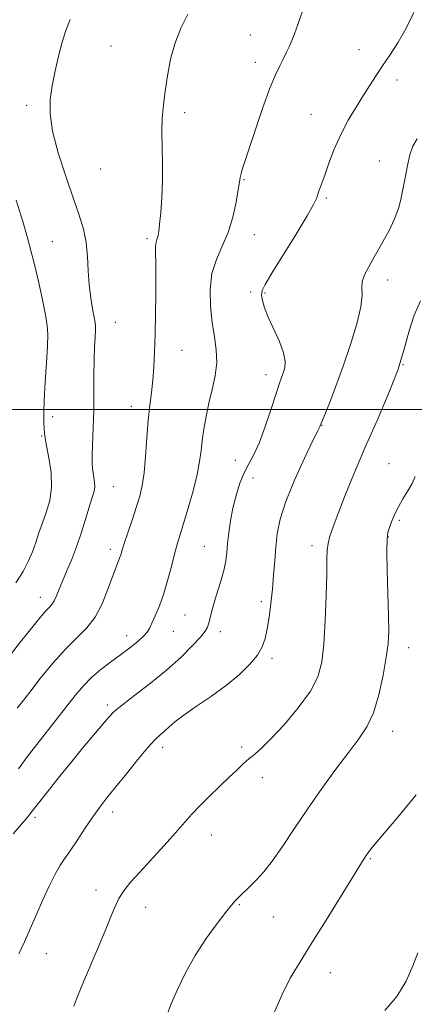
# Model space of a CAD drawing. Extents: x 2139800 to 2142700, y 359800 to 362700.
# Drawn here: x 2142275 to 2142385, y 361833 to 362109 of the extents above; entities that cross this region are included whole.
import ezdxf

# ---------------------------------------------------------------- set-up
doc = ezdxf.new("R2010")
doc.units = 0
doc.header["$MEASUREMENT"] = 0
for name, color, linetype, lineweight in [('32000', 7, 'Continuous', 0), ('DTM SPOT ELEVATION', 2, 'Continuous', 13), ('INDEX CONTOUR', 41, 'Continuous', 13), ('INTERMEDIATE CONTOUR', 44, 'Continuous', 0)]:
    doc.layers.add(name, color=color, linetype=linetype, lineweight=lineweight)

msp = doc.modelspace()

# ---------------------------------------------------------------- linework, layer by layer
at = {"layer": '32000', "flags": 128}
msp.add_lwpolyline([(2142500, 362000), (2140000, 362000)], dxfattribs=at)
at = {"layer": 'DTM SPOT ELEVATION'}
for p in [(2142339.19, 362105.08, 1155.22), (2142300.1, 362102.07, 1153.04), (2142369.73, 362100.98, 1157.26), (2142340.6, 362097.42, 1155.52), (2142380.4, 362092.46, 1158.53), (2142276.48, 362085.37, 1151.58), (2142320.79, 362083.34, 1154.36), (2142356.26, 362082.81, 1157.09), (2142375.48, 362069.7, 1159.32), (2142297.23, 362067.49, 1153.1), (2142337.47, 362064.53, 1156.11), (2142360.55, 362059.37, 1158.24), (2142340.36, 362049.03, 1156.66), (2142283.7, 362047.13, 1150.95), (2142310.21, 362047.97, 1153.7), (2142377.73, 362036.31, 1160.56), (2142339.37, 362032.93, 1157.64), (2142343.39, 362032.66, 1158.19), (2142301.39, 362024.41, 1152.83), (2142320.08, 362016.55, 1154.8), (2142382.06, 362012.53, 1162), (2142343.67, 362009.75, 1157.43), (2142305.8, 362000.86, 1153.38), (2142283.73, 361997.99, 1150.44), (2142359.33, 361995.55, 1160.05), (2142280.71, 361992.57, 1149.87), (2142335, 361985.65, 1157.27), (2142378.14, 361984.77, 1163.19), (2142339.95, 361980.69, 1158.74), (2142300.8, 361978.32, 1152.87), (2142381.07, 361968.85, 1164.25), (2142377.97, 361964.17, 1164.08), (2142299.98, 361960.75, 1153.56), (2142326.33, 361961.51, 1157.06), (2142356.58, 361961.69, 1161.51), (2142280.26, 361947.24, 1151.35), (2142342.35, 361946, 1159.56), (2142320.87, 361942.29, 1156.94), (2142317.64, 361937.67, 1156.76), (2142304.53, 361936.48, 1155.38), (2142330.78, 361937.6, 1158.54), (2142383.67, 361933.14, 1164.63), (2142345.29, 361930.1, 1160.36), (2142299.09, 361917.01, 1157.65), (2142379.16, 361909.61, 1164.63), (2142314.61, 361905.12, 1160.49), (2142336.79, 361905.24, 1161.69), (2142342.56, 361896.55, 1162.56), (2142278.85, 361885.42, 1158.33), (2142300.59, 361887, 1160.52), (2142328.29, 361880.48, 1162.67), (2142372.9, 361873.86, 1166.14), (2142295.88, 361865.02, 1161.47), (2142336.13, 361860.94, 1164.12), (2142309.86, 361860.19, 1162.7), (2142345.69, 361857.44, 1164.8), (2142281.95, 361847.22, 1160.83), (2142361.64, 361841.85, 1166.8)]:
    msp.add_point(p, dxfattribs=at)
at = {"layer": 'INDEX CONTOUR'}
for points in [[(2142386.027, 362075.978, 1160), (2142384.842, 362073.875, 1160), (2142384.029, 362071.505, 1160), (2142383.309, 362068.452, 1160), (2142382.644, 362065.036, 1160), (2142382.053, 362061.76, 1160), (2142381.515, 362058.968, 1160), (2142380.821, 362056.364, 1160), (2142379.721, 362053.495, 1160), (2142378.06, 362050.061, 1160), (2142376.077, 362046.379, 1160), (2142374.109, 362042.921, 1160), (2142372.454, 362040.059, 1160), (2142371.253, 362037.755, 1160), (2142370.614, 362035.871, 1160), (2142370.533, 362034.175, 1160), (2142370.585, 362032.063, 1160), (2142370.237, 362028.832, 1160), (2142369.097, 362024.031, 1160), (2142367.34, 362018.195, 1160), (2142365.284, 362012.105, 1160), (2142363.228, 362006.477, 1160), (2142361.409, 362001.757, 1160), (2142358.865, 361995.382, 1160), (2142358.717, 361995.106, 1160), (2142358.158, 361994, 1160), (2142356.795, 361991.225, 1160), (2142354.427, 361986.302, 1160), (2142351.628, 361980.171, 1160), (2142349.161, 361974.134, 1160), (2142347.605, 361969.182, 1160), (2142346.798, 361965.097, 1160), (2142346.389, 361961.351, 1160), (2142346.081, 361957.516, 1160), (2142345.774, 361953.55, 1160), (2142345.421, 361949.508, 1160), (2142344.988, 361945.476, 1160), (2142344.495, 361941.675, 1160), (2142343.975, 361938.357, 1160), (2142343.408, 361935.671, 1160), (2142342.575, 361933.351, 1160), (2142341.202, 361931.032, 1160), (2142339.07, 361928.424, 1160), (2142336.174, 361925.558, 1160), (2142332.559, 361922.545, 1160), (2142328.373, 361919.512, 1160), (2142324.155, 361916.654, 1160), (2142320.544, 361914.187, 1160), (2142318.01, 361912.265, 1160), (2142316.328, 361910.807, 1160), (2142315.106, 361909.673, 1160), (2142313.959, 361908.659, 1160), (2142312.54, 361907.305, 1160), (2142310.509, 361905.087, 1160), (2142307.681, 361901.697, 1160), (2142304.469, 361897.712, 1160), (2142301.439, 361893.924, 1160), (2142299.004, 361890.902, 1160), (2142296.97, 361888.309, 1160), (2142294.99, 361885.585, 1160), (2142292.819, 361882.352, 1160), (2142290.624, 361878.978, 1160), (2142288.668, 361876.015, 1160), (2142287.129, 361873.807, 1160), (2142285.809, 361871.859, 1160), (2142284.424, 361869.469, 1160), (2142282.765, 361866.135, 1160), (2142280.938, 361862.149, 1160), (2142279.126, 361858.007, 1160), (2142277.465, 361854.109, 1160), (2142275.894, 361850.493, 1160), (2142274.305, 361847.103, 1160)], [(2142273.557, 362058.739, 1150), (2142275.352, 362052.759, 1150), (2142276.699, 362048.13, 1150), (2142277.756, 362044.253, 1150), (2142278.751, 362040.26, 1150), (2142279.843, 362035.565, 1150), (2142280.912, 362030.718, 1150), (2142281.767, 362026.553, 1150), (2142282.26, 362023.578, 1150), (2142282.418, 362021.011, 1150), (2142282.308, 362017.745, 1150), (2142282.009, 362013.04, 1150), (2142281.649, 362007.632, 1150), (2142281.363, 362002.624, 1150), (2142281.256, 361998.879, 1150), (2142281.284, 361996.31, 1150), (2142281.37, 361994.591, 1150), (2142281.469, 361993.341, 1150), (2142281.663, 361991.963, 1150), (2142282.068, 361989.806, 1150), (2142282.715, 361986.438, 1150), (2142283.311, 361982.315, 1150), (2142283.48, 361978.112, 1150), (2142282.963, 361974.37, 1150), (2142281.981, 361971.084, 1150), (2142280.875, 361968.114, 1150), (2142279.903, 361965.332, 1150), (2142279.011, 361962.653, 1150), (2142278.062, 361960.003, 1150), (2142276.919, 361957.303, 1150), (2142275.437, 361954.447, 1150), (2142273.469, 361951.327, 1150)]]:
    msp.add_polyline3d(points, dxfattribs=at)
at = {"layer": 'INTERMEDIATE CONTOUR'}
for points in [[(2142353.963, 362112.071, 1156), (2142352.611, 362108.05, 1156), (2142351.643, 362105.444, 1156), (2142350.867, 362103.561, 1156), (2142350.117, 362101.821, 1156), (2142349.329, 362100.091, 1156), (2142348.466, 362098.346, 1156), (2142347.478, 362096.465, 1156), (2142346.262, 362093.936, 1156), (2142344.707, 362090.146, 1156), (2142342.776, 362084.798, 1156), (2142340.755, 362078.845, 1156), (2142337.8, 362069.887, 1156), (2142337.072, 362067.618, 1156), (2142336.661, 362066.214, 1156), (2142336.412, 362065.134, 1156), (2142336.182, 362063.795, 1156), (2142335.827, 362061.6, 1156), (2142335.221, 362058.17, 1156), (2142334.297, 362053.972, 1156), (2142333.001, 362049.69, 1156), (2142331.36, 362045.82, 1156), (2142329.709, 362042.123, 1156), (2142328.466, 362038.171, 1156), (2142327.941, 362033.684, 1156), (2142328.023, 362028.954, 1156), (2142328.5, 362024.42, 1156), (2142329.144, 362020.399, 1156), (2142329.68, 362016.731, 1156), (2142329.822, 362013.133, 1156), (2142329.379, 362009.39, 1156), (2142328.544, 362005.545, 1156), (2142327.604, 362001.702, 1156), (2142326.799, 361997.97, 1156), (2142326.173, 361994.452, 1156), (2142325.721, 361991.256, 1156), (2142325.399, 361988.379, 1156), (2142325.008, 361985.391, 1156), (2142324.309, 361981.753, 1156), (2142323.156, 361977.165, 1156), (2142321.778, 361972.277, 1156), (2142320.494, 361967.977, 1156), (2142319.538, 361964.867, 1156), (2142318.793, 361962.393, 1156), (2142318.055, 361959.718, 1156), (2142317.161, 361956.231, 1156), (2142316.109, 361952.242, 1156), (2142314.936, 361948.294, 1156), (2142313.699, 361944.846, 1156), (2142312.534, 361942.038, 1156), (2142311.596, 361939.932, 1156), (2142310.95, 361938.511, 1156), (2142310.308, 361937.447, 1156), (2142309.291, 361936.335, 1156), (2142307.618, 361934.86, 1156), (2142305.386, 361933.069, 1156), (2142302.793, 361931.098, 1156), (2142300.028, 361929.059, 1156), (2142297.27, 361926.953, 1156), (2142294.696, 361924.759, 1156), (2142292.387, 361922.406, 1156), (2142290.056, 361919.648, 1156), (2142287.322, 361916.191, 1156), (2142283.953, 361911.894, 1156), (2142280.315, 361907.222, 1156), (2142276.918, 361902.794, 1156), (2142274.17, 361899.108, 1156)], [(2142288.644, 362109.437, 1152), (2142287.465, 362106.372, 1152), (2142286.448, 362103.08, 1152), (2142285.432, 362099.209, 1152), (2142284.463, 362095.01, 1152), (2142283.639, 362090.883, 1152), (2142283.086, 362087.052, 1152), (2142283.033, 362083.032, 1152), (2142283.739, 362078.161, 1152), (2142285.335, 362072.057, 1152), (2142287.44, 362065.453, 1152), (2142289.544, 362059.362, 1152), (2142291.23, 362054.523, 1152), (2142292.437, 362050.576, 1152), (2142293.196, 362046.886, 1152), (2142293.571, 362042.965, 1152), (2142293.76, 362038.902, 1152), (2142293.992, 362034.931, 1152), (2142294.433, 362031.285, 1152), (2142294.977, 362028.188, 1152), (2142295.452, 362025.863, 1152), (2142295.724, 362024.397, 1152), (2142295.811, 362023.339, 1152), (2142295.766, 362022.101, 1152), (2142295.644, 362020.19, 1152), (2142295.501, 362017.483, 1152), (2142295.392, 362013.95, 1152), (2142295.352, 362009.623, 1152), (2142295.338, 362004.784, 1152), (2142295.285, 361999.775, 1152), (2142295.15, 361994.943, 1152), (2142294.861, 361987.236, 1152), (2142294.839, 361984.938, 1152), (2142294.918, 361983.415, 1152), (2142295.083, 361982.193, 1152), (2142295.307, 361980.897, 1152), (2142295.497, 361979.546, 1152), (2142295.55, 361978.257, 1152), (2142295.371, 361977.046, 1152), (2142294.923, 361975.517, 1152), (2142294.178, 361973.17, 1152), (2142293.13, 361969.696, 1152), (2142291.857, 361965.546, 1152), (2142290.455, 361961.361, 1152), (2142289.023, 361957.664, 1152), (2142287.665, 361954.501, 1152), (2142286.486, 361951.802, 1152), (2142285.557, 361949.512, 1152), (2142284.815, 361947.643, 1152), (2142284.16, 361946.225, 1152), (2142283.499, 361945.232, 1152), (2142282.746, 361944.407, 1152), (2142281.819, 361943.44, 1152), (2142280.634, 361942.061, 1152), (2142274.713, 361934.729, 1152), (2142272.226, 361931.503, 1152)], [(2142385.112, 362111.432, 1158), (2142382.852, 362106.862, 1158), (2142380.584, 362102.891, 1158), (2142378.388, 362099.468, 1158), (2142376.367, 362096.471, 1158), (2142374.576, 362093.755, 1158), (2142371.018, 362088.185, 1158), (2142368.916, 362084.867, 1158), (2142366.702, 362081.163, 1158), (2142364.597, 362077.168, 1158), (2142362.784, 362073.029, 1158), (2142361.291, 362069.089, 1158), (2142360.112, 362065.743, 1158), (2142359.229, 362063.277, 1158), (2142358.596, 362061.55, 1158), (2142357.769, 362059.211, 1158), (2142356.955, 362057.495, 1158), (2142355.149, 362054.307, 1158), (2142352.052, 362049.193, 1158), (2142345.257, 362038.221, 1158), (2142343.356, 362035.068, 1158), (2142342.544, 362033.339, 1158), (2142342.413, 362032.106, 1158), (2142342.64, 362030.581, 1158), (2142343.234, 362028.527, 1158), (2142344.286, 362025.845, 1158), (2142347.379, 362019.05, 1158), (2142348.568, 362015.896, 1158), (2142349.015, 362013.485, 1158), (2142348.883, 362011.694, 1158), (2142348.464, 362010.272, 1158), (2142347.973, 362008.911, 1158), (2142347.325, 362007.073, 1158), (2142346.359, 362004.165, 1158), (2142344.979, 361999.867, 1158), (2142343.345, 361994.953, 1158), (2142341.682, 361990.474, 1158), (2142340.168, 361987.185, 1158), (2142338.8, 361984.666, 1158), (2142337.529, 361982.206, 1158), (2142336.324, 361979.25, 1158), (2142335.235, 361975.866, 1158), (2142334.33, 361972.284, 1158), (2142333.658, 361968.719, 1158), (2142333.187, 361965.352, 1158), (2142332.864, 361962.352, 1158), (2142332.623, 361959.808, 1158), (2142332.341, 361957.493, 1158), (2142331.882, 361955.097, 1158), (2142331.157, 361952.402, 1158), (2142329.402, 361946.693, 1158), (2142328.662, 361944.087, 1158), (2142327.615, 361940.113, 1158), (2142327.216, 361938.881, 1158), (2142326.544, 361937.721, 1158), (2142325.207, 361936.086, 1158), (2142322.903, 361933.572, 1158), (2142319.691, 361930.357, 1158), (2142315.721, 361926.76, 1158), (2142311.238, 361923.111, 1158), (2142306.865, 361919.759, 1158), (2142303.319, 361917.063, 1158), (2142301.058, 361915.199, 1158), (2142299.497, 361913.624, 1158), (2142297.794, 361911.616, 1158), (2142292.168, 361904.864, 1158), (2142288.73, 361900.675, 1158), (2142285.329, 361896.45, 1158), (2142282.302, 361892.632, 1158), (2142277.671, 361886.706, 1158), (2142276.751, 361885.595, 1158), (2142272.638, 361880.781, 1158)], [(2142321.716, 362111.003, 1154), (2142319.83, 362107.201, 1154), (2142318.109, 362102.903, 1154), (2142316.834, 362098.3, 1154), (2142315.952, 362093.675, 1154), (2142315.327, 362089.333, 1154), (2142314.85, 362085.467, 1154), (2142314.529, 362081.803, 1154), (2142314.4, 362077.957, 1154), (2142314.465, 362073.641, 1154), (2142314.594, 362068.974, 1154), (2142314.623, 362064.172, 1154), (2142314.436, 362059.487, 1154), (2142314.114, 362055.304, 1154), (2142313.783, 362052.042, 1154), (2142313.541, 362049.98, 1154), (2142313.36, 362048.838, 1154), (2142313.183, 362048.194, 1154), (2142312.971, 362047.656, 1154), (2142312.77, 362046.942, 1154), (2142312.648, 362045.796, 1154), (2142312.647, 362043.97, 1154), (2142312.709, 362041.233, 1154), (2142312.755, 362037.362, 1154), (2142312.721, 362032.291, 1154), (2142312.62, 362026.596, 1154), (2142312.483, 362021.013, 1154), (2142312.329, 362016.125, 1154), (2142312.131, 362011.904, 1154), (2142311.847, 362008.17, 1154), (2142311.457, 362004.7, 1154), (2142311.009, 362001.102, 1154), (2142310.572, 361996.943, 1154), (2142310.192, 361991.989, 1154), (2142309.827, 361986.809, 1154), (2142309.412, 361982.172, 1154), (2142308.884, 361978.607, 1154), (2142308.188, 361975.676, 1154), (2142307.269, 361972.699, 1154), (2142306.121, 361969.215, 1154), (2142304.929, 361965.635, 1154), (2142303.926, 361962.586, 1154), (2142303.276, 361960.522, 1154), (2142302.87, 361959.197, 1154), (2142302.528, 361958.186, 1154), (2142301.453, 361955.476, 1154), (2142300.54, 361953.007, 1154), (2142299.28, 361949.477, 1154), (2142297.663, 361945.449, 1154), (2142295.69, 361941.677, 1154), (2142293.355, 361938.669, 1154), (2142287.433, 361932.792, 1154), (2142283.846, 361928.746, 1154), (2142280.298, 361924.406, 1154), (2142277.326, 361920.633, 1154), (2142275.29, 361918.024, 1154), (2142273.835, 361916.123, 1154)], [(2142387.011, 362030.478, 1162), (2142385.192, 362026.476, 1162), (2142383.789, 362022.013, 1162), (2142382.428, 362016.924, 1162), (2142380.603, 362011.017, 1162), (2142377.963, 362004.21, 1162), (2142374.784, 361996.851, 1162), (2142371.496, 361989.396, 1162), (2142368.477, 361982.292, 1162), (2142365.894, 361975.953, 1162), (2142363.857, 361970.784, 1162), (2142362.439, 361967.043, 1162), (2142361.549, 361964.401, 1162), (2142361.056, 361962.38, 1162), (2142360.829, 361960.445, 1162), (2142360.742, 361957.83, 1162), (2142360.671, 361953.709, 1162), (2142360.512, 361947.628, 1162), (2142360.247, 361940.619, 1162), (2142359.876, 361934.084, 1162), (2142359.325, 361929.04, 1162), (2142358.213, 361924.947, 1162), (2142356.08, 361920.88, 1162), (2142352.692, 361916.204, 1162), (2142348.712, 361911.454, 1162), (2142345.027, 361907.456, 1162), (2142342.308, 361904.798, 1162), (2142340.365, 361903.125, 1162), (2142338.79, 361901.845, 1162), (2142337.215, 361900.448, 1162), (2142335.42, 361898.747, 1162), (2142333.223, 361896.638, 1162), (2142330.537, 361894.085, 1162), (2142327.668, 361891.331, 1162), (2142325.017, 361888.688, 1162), (2142322.834, 361886.344, 1162), (2142318.267, 361881.15, 1162), (2142315.036, 361877.586, 1162), (2142308.183, 361870.108, 1162), (2142305.624, 361867.222, 1162), (2142303.735, 361864.854, 1162), (2142302.319, 361862.648, 1162), (2142301.163, 361860.254, 1162), (2142299.993, 361857.349, 1162), (2142298.519, 361853.616, 1162), (2142296.562, 361848.921, 1162), (2142292.443, 361839.264, 1162), (2142290.947, 361835.623, 1162), (2142289.692, 361832.426, 1162)], [(2142385.489, 361981.13, 1164), (2142384.608, 361979.159, 1164), (2142383.423, 361977.097, 1164), (2142382.075, 361974.9, 1164), (2142380.779, 361972.654, 1164), (2142379.71, 361970.454, 1164), (2142378.883, 361968.448, 1164), (2142378.271, 361966.797, 1164), (2142377.853, 361965.465, 1164), (2142377.62, 361963.616, 1164), (2142377.567, 361960.216, 1164), (2142377.674, 361954.665, 1164), (2142378.019, 361942.067, 1164), (2142378.059, 361937.685, 1164), (2142377.884, 361934.196, 1164), (2142377.399, 361930.384, 1164), (2142376.531, 361925.402, 1164), (2142375.308, 361919.879, 1164), (2142373.78, 361914.81, 1164), (2142371.958, 361910.876, 1164), (2142369.703, 361907.495, 1164), (2142366.835, 361903.766, 1164), (2142363.269, 361899.024, 1164), (2142359.29, 361893.533, 1164), (2142355.275, 361887.789, 1164), (2142351.547, 361882.259, 1164), (2142348.224, 361877.288, 1164), (2142345.368, 361873.191, 1164), (2142343.013, 361870.176, 1164), (2142341.076, 361868.019, 1164), (2142339.445, 361866.39, 1164), (2142335.832, 361862.866, 1164), (2142335.004, 361862.013, 1164), (2142333.992, 361860.841, 1164), (2142332.376, 361858.827, 1164), (2142329.889, 361855.602, 1164), (2142326.864, 361851.419, 1164), (2142323.789, 361846.684, 1164), (2142321.073, 361841.801, 1164), (2142318.821, 361837.159, 1164), (2142317.062, 361833.139, 1164), (2142315.755, 361829.935, 1164)], [(2142385.736, 361891.804, 1166), (2142380.654, 361885.46, 1166), (2142373.752, 361877.332, 1166), (2142372.415, 361875.669, 1166), (2142371.732, 361874.718, 1166), (2142371.086, 361873.739, 1166), (2142369.961, 361871.951, 1166), (2142367.867, 361868.569, 1166), (2142360.478, 361856.601, 1166), (2142356.498, 361850.206, 1166), (2142353.175, 361844.89, 1166), (2142350.438, 361840.255, 1166), (2142348.047, 361835.567, 1166), (2142345.832, 361830.363, 1166)], [(2142386.2, 361847.381, 1168), (2142384.866, 361843.718, 1168), (2142382.95, 361839.45, 1168), (2142380.313, 361835.115, 1168), (2142376.956, 361831.179, 1168)]]:
    msp.add_polyline3d(points, dxfattribs=at)

doc.saveas('drawing.dxf')
